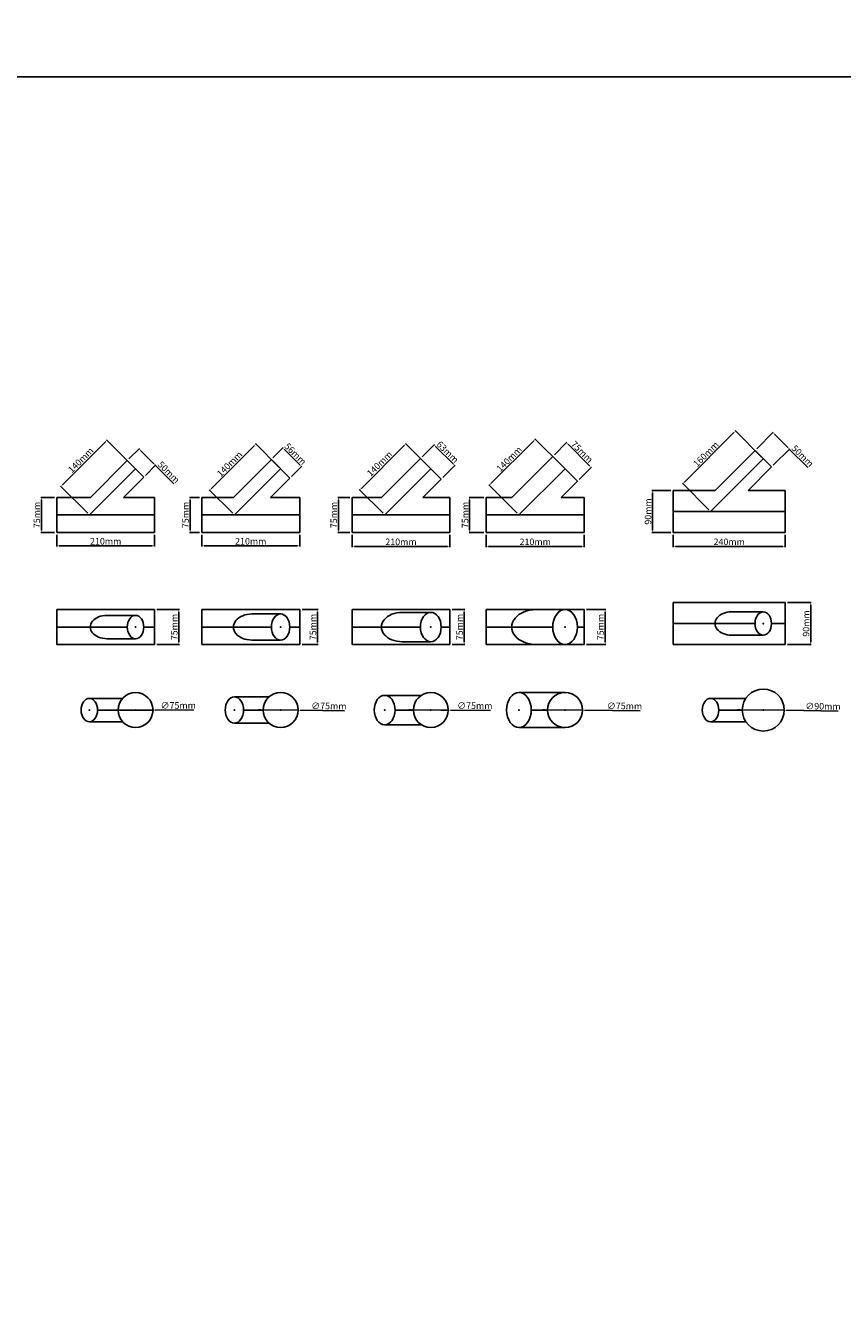
# Model space of a CAD drawing. Units: millimetres. Extents: x -1020 to 35462, y -6739 to 4236.
# Drawn here: x 3285 to 5037, y -3992 to -1246 of the extents above; entities that cross this region are included whole.
import ezdxf

# ---------------------------------------------------------------- set-up
doc = ezdxf.new("R2010")
doc.units = ezdxf.units.MM
doc.layers.add('Abmessungen_Text', color=5, linetype='Continuous')
doc.layers.add('Hilfe', color=9, linetype='Continuous')
doc.dimstyles.new('ISO-25', dxfattribs={"dimtxt": 14, "dimasz": 5, "dimexe": 1.25, "dimexo": 5, "dimgap": 1, "dimtad": 1, "dimtxsty": 'Standard', "dimcen": 0, "dimadec": 0, "dimazin": 0, "dimtfac": 1, "dimtmove": 0, "dimatfit": 3, "dimfxl": 1.25, "dimarcsym": 0})

# ---------------------------------------------------------------- blocks, each defined once
blk = doc.blocks.new('*D147')
at = {"layer": 'Abmessungen_Text', "color": 0, "lineweight": -2, "transparency": 16777216}
for p, q in [((3352, -2337.8), (3352, -2362.7)), ((3357, -2361.5), (3557, -2361.5)), ((3562, -2337.8), (3562, -2362.7))]:
    blk.add_line(p, q, dxfattribs=at)
at = {"layer": 'Abmessungen_Text', "color": 0, "transparency": 16777216}
for points in [[(3357, -2360.6), (3357, -2362.3), (3352, -2361.5)], [(3557, -2360.6), (3557, -2362.3), (3562, -2361.5)]]:
    blk.add_solid(points, dxfattribs=at)
at = {"layer": 'Defpoints', "color": 0, "transparency": 16777216}
for p in [(3352, -2332.8), (3562, -2332.8), (3562, -2361.5)]:
    blk.add_point(p, dxfattribs=at)
at = {"layer": 'Abmessungen_Text', "color": 0, "transparency": 16777216, "insert": (3457, -2353.5), "char_height": 14, "attachment_point": 5}
blk.add_mtext('210mm', dxfattribs=at)
blk = doc.blocks.new('*D148')
at = {"layer": 'Abmessungen_Text', "color": 0, "lineweight": -2, "transparency": 16777216}
for p, q in [((3663.2, -2337.8), (3663.2, -2362.7)), ((3668.2, -2361.5), (3868.2, -2361.5)), ((3873.2, -2337.8), (3873.2, -2362.7))]:
    blk.add_line(p, q, dxfattribs=at)
at = {"layer": 'Abmessungen_Text', "color": 0, "transparency": 16777216}
for points in [[(3668.2, -2360.6), (3668.2, -2362.3), (3663.2, -2361.5)], [(3868.2, -2360.6), (3868.2, -2362.3), (3873.2, -2361.5)]]:
    blk.add_solid(points, dxfattribs=at)
at = {"layer": 'Defpoints', "color": 0, "transparency": 16777216}
for p in [(3663.2, -2332.8), (3873.2, -2332.8), (3873.2, -2361.5)]:
    blk.add_point(p, dxfattribs=at)
at = {"layer": 'Abmessungen_Text', "color": 0, "transparency": 16777216, "insert": (3768.2, -2353.5), "char_height": 14, "attachment_point": 5}
blk.add_mtext('210mm', dxfattribs=at)
blk = doc.blocks.new('*D149')
at = {"layer": 'Abmessungen_Text', "color": 0, "lineweight": -2, "transparency": 16777216}
for p, q in [((3985.5, -2337.8), (3985.5, -2364)), ((4195.5, -2337.8), (4195.5, -2364)), ((3990.5, -2362.7), (4190.5, -2362.7))]:
    blk.add_line(p, q, dxfattribs=at)
at = {"layer": 'Abmessungen_Text', "color": 0, "transparency": 16777216}
for points in [[(3990.5, -2361.9), (3990.5, -2363.5), (3985.5, -2362.7)], [(4190.5, -2361.9), (4190.5, -2363.5), (4195.5, -2362.7)]]:
    blk.add_solid(points, dxfattribs=at)
at = {"layer": 'Defpoints', "color": 0, "transparency": 16777216}
for p in [(3985.5, -2332.8), (4195.5, -2332.8), (4195.5, -2362.7)]:
    blk.add_point(p, dxfattribs=at)
at = {"layer": 'Abmessungen_Text', "color": 0, "transparency": 16777216, "insert": (4090.5, -2354.7), "char_height": 14, "attachment_point": 5}
blk.add_mtext('210mm', dxfattribs=at)
blk = doc.blocks.new('*D150')
at = {"layer": 'Abmessungen_Text', "color": 0, "lineweight": -2, "transparency": 16777216}
for p, q in [((3347, -2257.8), (3317.9, -2257.8)), ((3319.1, -2262.8), (3319.1, -2327.8)), ((3347, -2332.8), (3317.9, -2332.8))]:
    blk.add_line(p, q, dxfattribs=at)
at = {"layer": 'Abmessungen_Text', "color": 0, "transparency": 16777216}
for points in [[(3318.3, -2262.8), (3319.9, -2262.8), (3319.1, -2257.8)], [(3318.3, -2327.8), (3319.9, -2327.8), (3319.1, -2332.8)]]:
    blk.add_solid(points, dxfattribs=at)
at = {"layer": 'Defpoints', "color": 0, "transparency": 16777216}
for p in [(3352, -2257.8), (3319.1, -2332.8), (3352, -2332.8)]:
    blk.add_point(p, dxfattribs=at)
at = {"layer": 'Abmessungen_Text', "color": 0, "transparency": 16777216, "insert": (3311.1, -2295.3), "char_height": 14, "attachment_point": 5, "rotation": 90}
blk.add_mtext('75mm', dxfattribs=at)
blk = doc.blocks.new('*D151')
at = {"layer": 'Abmessungen_Text', "color": 0, "lineweight": -2, "transparency": 16777216}
for p, q in [((3658.2, -2257.8), (3636.9, -2257.8)), ((3638.1, -2262.8), (3638.1, -2327.8)), ((3658.2, -2332.8), (3636.9, -2332.8))]:
    blk.add_line(p, q, dxfattribs=at)
at = {"layer": 'Abmessungen_Text', "color": 0, "transparency": 16777216}
for points in [[(3637.3, -2262.8), (3639, -2262.8), (3638.1, -2257.8)], [(3637.3, -2327.8), (3639, -2327.8), (3638.1, -2332.8)]]:
    blk.add_solid(points, dxfattribs=at)
at = {"layer": 'Defpoints', "color": 0, "transparency": 16777216}
for p in [(3663.2, -2257.8), (3638.1, -2332.8), (3663.2, -2332.8)]:
    blk.add_point(p, dxfattribs=at)
at = {"layer": 'Abmessungen_Text', "color": 0, "transparency": 16777216, "insert": (3630.1, -2295.3), "char_height": 14, "attachment_point": 5, "rotation": 90}
blk.add_mtext('75mm', dxfattribs=at)
blk = doc.blocks.new('*D152')
at = {"layer": 'Abmessungen_Text', "color": 0, "lineweight": -2, "transparency": 16777216}
for p, q in [((3980.5, -2257.8), (3954.9, -2257.8)), ((3956.1, -2262.8), (3956.1, -2327.8)), ((3980.5, -2332.8), (3954.9, -2332.8))]:
    blk.add_line(p, q, dxfattribs=at)
at = {"layer": 'Abmessungen_Text', "color": 0, "transparency": 16777216}
for points in [[(3955.3, -2262.8), (3957, -2262.8), (3956.1, -2257.8)], [(3955.3, -2327.8), (3957, -2327.8), (3956.1, -2332.8)]]:
    blk.add_solid(points, dxfattribs=at)
at = {"layer": 'Defpoints', "color": 0, "transparency": 16777216}
for p in [(3985.5, -2257.8), (3956.1, -2332.8), (3985.5, -2332.8)]:
    blk.add_point(p, dxfattribs=at)
at = {"layer": 'Abmessungen_Text', "color": 0, "transparency": 16777216, "insert": (3948.1, -2295.3), "char_height": 14, "attachment_point": 5, "rotation": 90}
blk.add_mtext('75mm', dxfattribs=at)
blk = doc.blocks.new('*D153')
at = {"layer": 'Abmessungen_Text', "color": 0, "lineweight": -2, "transparency": 16777216}
for p, q in [((3364.4, -2230.5), (3456.3, -2138.6)), ((3517.5, -2192.7), (3458.9, -2134.2)), ((3418.5, -2291.7), (3359.9, -2233.2))]:
    blk.add_line(p, q, dxfattribs=at)
at = {"layer": 'Abmessungen_Text', "color": 0, "transparency": 16777216}
for points in [[(3455.7, -2138), (3456.9, -2139.2), (3459.8, -2135.1)], [(3363.8, -2230), (3365, -2231.1), (3360.8, -2234.1)]]:
    blk.add_solid(points, dxfattribs=at)
at = {"layer": 'Defpoints', "color": 0, "transparency": 16777216}
for p in [(3459.8, -2135.1), (3521, -2196.3), (3422, -2295.3)]:
    blk.add_point(p, dxfattribs=at)
at = {"layer": 'Abmessungen_Text', "color": 0, "transparency": 16777216, "insert": (3404.7, -2178.9), "char_height": 14, "attachment_point": 5, "rotation": 45}
blk.add_mtext('140mm', dxfattribs=at)
blk = doc.blocks.new('*D154')
at = {"layer": 'Abmessungen_Text', "color": 0, "lineweight": -2, "transparency": 16777216}
for p, q in [((3506.9, -2175.1), (3529.3, -2152.6)), ((3532, -2157), (3560.3, -2185.3)), ((3542.2, -2210.4), (3564.7, -2188)), ((3563.8, -2188.9), (3603.4, -2228.4))]:
    blk.add_line(p, q, dxfattribs=at)
at = {"layer": 'Abmessungen_Text', "color": 0, "transparency": 16777216}
for points in [[(3532.6, -2156.4), (3531.4, -2157.6), (3528.4, -2153.5)], [(3560.9, -2184.7), (3559.7, -2185.9), (3563.8, -2188.9)]]:
    blk.add_solid(points, dxfattribs=at)
at = {"layer": 'Defpoints', "color": 0, "transparency": 16777216}
for p in [(3503.3, -2178.6), (3563.8, -2188.9), (3538.7, -2214)]:
    blk.add_point(p, dxfattribs=at)
at = {"layer": 'Abmessungen_Text', "color": 0, "transparency": 16777216, "insert": (3591, -2204.8), "char_height": 14, "attachment_point": 5, "rotation": 315}
blk.add_mtext('50mm', dxfattribs=at)
blk = doc.blocks.new('*D155')
at = {"layer": 'Abmessungen_Text', "color": 0, "lineweight": -2, "transparency": 16777216}
for p, q in [((3683.7, -2238.7), (3775.6, -2146.8)), ((3828.6, -2192.7), (3778.2, -2142.3)), ((3729.6, -2291.7), (3679.2, -2241.3))]:
    blk.add_line(p, q, dxfattribs=at)
at = {"layer": 'Abmessungen_Text', "color": 0, "transparency": 16777216}
for points in [[(3775, -2146.2), (3776.2, -2147.3), (3779.1, -2143.2)], [(3683.1, -2238.1), (3684.2, -2239.3), (3680.1, -2242.2)]]:
    blk.add_solid(points, dxfattribs=at)
at = {"layer": 'Defpoints', "color": 0, "transparency": 16777216}
for p in [(3779.1, -2143.2), (3832.2, -2196.3), (3733.2, -2295.3)]:
    blk.add_point(p, dxfattribs=at)
at = {"layer": 'Abmessungen_Text', "color": 0, "transparency": 16777216, "insert": (3724, -2187.1), "char_height": 14, "attachment_point": 5, "rotation": 45}
blk.add_mtext('140mm', dxfattribs=at)
blk = doc.blocks.new('*D156')
at = {"layer": 'Abmessungen_Text', "color": 0, "lineweight": -2, "transparency": 16777216}
for p, q in [((3815.9, -2172.9), (3838.1, -2150.7)), ((3840.8, -2155.2), (3873.3, -2187.7)), ((3855.5, -2212.5), (3877.7, -2190.3))]:
    blk.add_line(p, q, dxfattribs=at)
at = {"layer": 'Abmessungen_Text', "color": 0, "transparency": 16777216}
for points in [[(3841.3, -2154.6), (3840.2, -2155.8), (3837.2, -2151.6)], [(3873.9, -2187.1), (3872.7, -2188.3), (3876.8, -2191.2)]]:
    blk.add_solid(points, dxfattribs=at)
at = {"layer": 'Defpoints', "color": 0, "transparency": 16777216}
for p in [(3812.4, -2176.5), (3876.8, -2191.2), (3852, -2216.1)]:
    blk.add_point(p, dxfattribs=at)
at = {"layer": 'Abmessungen_Text', "color": 0, "transparency": 16777216, "insert": (3862.7, -2165.8), "char_height": 14, "attachment_point": 5, "rotation": 315}
blk.add_mtext('56mm', dxfattribs=at)
blk = doc.blocks.new('*D157')
at = {"layer": 'Abmessungen_Text', "color": 0, "lineweight": -2, "transparency": 16777216}
for p, q in [((4151, -2192.7), (4100.1, -2141.9)), ((4005.5, -2238.2), (4097.4, -2146.3)), ((4052, -2291.7), (4001.1, -2240.9))]:
    blk.add_line(p, q, dxfattribs=at)
at = {"layer": 'Abmessungen_Text', "color": 0, "transparency": 16777216}
for points in [[(4096.9, -2145.7), (4098, -2146.9), (4101, -2142.7)], [(4004.9, -2237.6), (4006.1, -2238.8), (4002, -2241.7)]]:
    blk.add_solid(points, dxfattribs=at)
at = {"layer": 'Defpoints', "color": 0, "transparency": 16777216}
for p in [(4101, -2142.7), (4154.5, -2196.3), (4055.5, -2295.3)]:
    blk.add_point(p, dxfattribs=at)
at = {"layer": 'Abmessungen_Text', "color": 0, "transparency": 16777216, "insert": (4045.8, -2186.6), "char_height": 14, "attachment_point": 5, "rotation": 45}
blk.add_mtext('140mm', dxfattribs=at)
blk = doc.blocks.new('*D158')
at = {"layer": 'Abmessungen_Text', "color": 0, "lineweight": -2, "transparency": 16777216}
for p, q in [((4135.8, -2170.5), (4162.3, -2144)), ((4164.9, -2148.4), (4202.4, -2185.9)), ((4180.3, -2215), (4206.8, -2188.5))]:
    blk.add_line(p, q, dxfattribs=at)
at = {"layer": 'Abmessungen_Text', "color": 0, "transparency": 16777216}
for points in [[(4165.5, -2147.8), (4164.3, -2149), (4161.4, -2144.8)], [(4203, -2185.3), (4201.8, -2186.4), (4205.9, -2189.4)]]:
    blk.add_solid(points, dxfattribs=at)
at = {"layer": 'Defpoints', "color": 0, "transparency": 16777216}
for p in [(4132.2, -2174), (4205.9, -2189.4), (4176.8, -2218.5)]:
    blk.add_point(p, dxfattribs=at)
at = {"layer": 'Abmessungen_Text', "color": 0, "transparency": 16777216, "insert": (4189.3, -2161.5), "char_height": 14, "attachment_point": 5, "rotation": 315}
blk.add_mtext('63mm', dxfattribs=at)
blk = doc.blocks.new('*D159')
at = {"layer": 'Abmessungen_Text', "color": 0, "lineweight": -2, "transparency": 16777216}
for p, q in [((4283.4, -2228.1), (4375.3, -2136.2)), ((4439, -2192.7), (4378, -2131.7)), ((4340, -2291.7), (4279, -2230.7))]:
    blk.add_line(p, q, dxfattribs=at)
at = {"layer": 'Abmessungen_Text', "color": 0, "transparency": 16777216}
for points in [[(4374.7, -2135.6), (4375.9, -2136.7), (4378.9, -2132.6)], [(4282.8, -2227.5), (4284, -2228.7), (4279.9, -2231.6)]]:
    blk.add_solid(points, dxfattribs=at)
at = {"layer": 'Defpoints', "color": 0, "transparency": 16777216}
for p in [(4378.9, -2132.6), (4442.5, -2196.3), (4343.5, -2295.3)]:
    blk.add_point(p, dxfattribs=at)
at = {"layer": 'Abmessungen_Text', "color": 0, "transparency": 16777216, "insert": (4323.7, -2176.5), "char_height": 14, "attachment_point": 5, "rotation": 45}
blk.add_mtext('140mm', dxfattribs=at)
blk = doc.blocks.new('*D160')
at = {"layer": 'Abmessungen_Text', "color": 0, "lineweight": -2, "transparency": 16777216}
for p, q in [((4419.5, -2166.2), (4446.3, -2139.4)), ((4449, -2143.8), (4495, -2189.8)), ((4472.6, -2219.3), (4499.4, -2192.5))]:
    blk.add_line(p, q, dxfattribs=at)
at = {"layer": 'Abmessungen_Text', "color": 0, "transparency": 16777216}
for points in [[(4449.6, -2143.2), (4448.4, -2144.4), (4445.5, -2140.3)], [(4495.5, -2189.2), (4494.4, -2190.4), (4498.5, -2193.3)]]:
    blk.add_solid(points, dxfattribs=at)
at = {"layer": 'Defpoints', "color": 0, "transparency": 16777216}
for p in [(4416, -2169.8), (4498.5, -2193.3), (4469, -2222.8)]:
    blk.add_point(p, dxfattribs=at)
at = {"layer": 'Abmessungen_Text', "color": 0, "transparency": 16777216, "insert": (4477.6, -2161.2), "char_height": 14, "attachment_point": 5, "rotation": 315}
blk.add_mtext('75mm', dxfattribs=at)
blk = doc.blocks.new('*D161')
at = {"layer": 'Abmessungen_Text', "color": 0, "lineweight": -2, "transparency": 16777216}
for p, q in [((4268.5, -2257.8), (4236.5, -2257.8)), ((4237.8, -2262.8), (4237.8, -2327.8)), ((4268.5, -2332.8), (4236.5, -2332.8))]:
    blk.add_line(p, q, dxfattribs=at)
at = {"layer": 'Abmessungen_Text', "color": 0, "transparency": 16777216}
for points in [[(4236.9, -2262.8), (4238.6, -2262.8), (4237.8, -2257.8)], [(4236.9, -2327.8), (4238.6, -2327.8), (4237.8, -2332.8)]]:
    blk.add_solid(points, dxfattribs=at)
at = {"layer": 'Defpoints', "color": 0, "transparency": 16777216}
for p in [(4273.5, -2257.8), (4237.8, -2332.8), (4273.5, -2332.8)]:
    blk.add_point(p, dxfattribs=at)
at = {"layer": 'Abmessungen_Text', "color": 0, "transparency": 16777216, "insert": (4229.8, -2295.3), "char_height": 14, "attachment_point": 5, "rotation": 90}
blk.add_mtext('75mm', dxfattribs=at)
blk = doc.blocks.new('*D162')
at = {"layer": 'Abmessungen_Text', "color": 0, "lineweight": -2, "transparency": 16777216}
for p, q in [((4273.5, -2337.8), (4273.5, -2364)), ((4483.5, -2337.8), (4483.5, -2364)), ((4278.5, -2362.7), (4478.5, -2362.7))]:
    blk.add_line(p, q, dxfattribs=at)
at = {"layer": 'Abmessungen_Text', "color": 0, "transparency": 16777216}
for points in [[(4278.5, -2361.9), (4278.5, -2363.5), (4273.5, -2362.7)], [(4478.5, -2361.9), (4478.5, -2363.5), (4483.5, -2362.7)]]:
    blk.add_solid(points, dxfattribs=at)
at = {"layer": 'Defpoints', "color": 0, "transparency": 16777216}
for p in [(4273.5, -2332.8), (4483.5, -2332.8), (4483.5, -2362.7)]:
    blk.add_point(p, dxfattribs=at)
at = {"layer": 'Abmessungen_Text', "color": 0, "transparency": 16777216, "insert": (4378.5, -2354.7), "char_height": 14, "attachment_point": 5}
blk.add_mtext('210mm', dxfattribs=at)
blk = doc.blocks.new('*D163')
at = {"layer": 'Abmessungen_Text', "color": 0, "lineweight": -2, "transparency": 16777216}
for p, q in [((4674.6, -2337.8), (4674.6, -2364)), ((4914.6, -2337.8), (4914.6, -2364)), ((4909.6, -2362.7), (4679.6, -2362.7))]:
    blk.add_line(p, q, dxfattribs=at)
at = {"layer": 'Abmessungen_Text', "color": 0, "transparency": 16777216}
for points in [[(4679.6, -2361.9), (4679.6, -2363.5), (4674.6, -2362.7)], [(4909.6, -2361.9), (4909.6, -2363.5), (4914.6, -2362.7)]]:
    blk.add_solid(points, dxfattribs=at)
at = {"layer": 'Defpoints', "color": 0, "transparency": 16777216}
for p in [(4674.6, -2332.8), (4914.6, -2332.8), (4674.6, -2362.7)]:
    blk.add_point(p, dxfattribs=at)
at = {"layer": 'Abmessungen_Text', "color": 0, "transparency": 16777216, "insert": (4794.6, -2354.7), "char_height": 14, "attachment_point": 5}
blk.add_mtext('240mm', dxfattribs=at)
blk = doc.blocks.new('*D167')
at = {"layer": 'Abmessungen_Text', "color": 0, "lineweight": -2, "transparency": 16777216}
for p, q in [((4669.6, -2242.8), (4629, -2242.8)), ((4630.3, -2247.8), (4630.3, -2327.8)), ((4669.6, -2332.8), (4629, -2332.8))]:
    blk.add_line(p, q, dxfattribs=at)
at = {"layer": 'Abmessungen_Text', "color": 0, "transparency": 16777216}
for points in [[(4629.4, -2247.8), (4631.1, -2247.8), (4630.3, -2242.8)], [(4629.4, -2327.8), (4631.1, -2327.8), (4630.3, -2332.8)]]:
    blk.add_solid(points, dxfattribs=at)
at = {"layer": 'Defpoints', "color": 0, "transparency": 16777216}
for p in [(4674.6, -2242.8), (4630.3, -2332.8), (4674.6, -2332.8)]:
    blk.add_point(p, dxfattribs=at)
at = {"layer": 'Abmessungen_Text', "color": 0, "transparency": 16777216, "insert": (4622.3, -2287.8), "char_height": 14, "attachment_point": 5, "rotation": 90}
blk.add_mtext('90mm', dxfattribs=at)
blk = doc.blocks.new('*D177')
at = {"layer": 'Abmessungen_Text', "color": 0, "lineweight": -2, "transparency": 16777216}
for p, q in [((4853.6, -2153.4), (4889.1, -2117.9)), ((4891.8, -2122.3), (4920.1, -2150.6)), ((4888.9, -2188.8), (4924.5, -2153.2)), ((4923.6, -2154.1), (4963.2, -2193.7))]:
    blk.add_line(p, q, dxfattribs=at)
at = {"layer": 'Abmessungen_Text', "color": 0, "transparency": 16777216}
for points in [[(4892.4, -2121.7), (4891.2, -2122.9), (4888.3, -2118.7)], [(4920.7, -2150), (4919.5, -2151.1), (4923.6, -2154.1)]]:
    blk.add_solid(points, dxfattribs=at)
at = {"layer": 'Defpoints', "color": 0, "transparency": 16777216}
for p in [(4850, -2157), (4923.6, -2154.1), (4885.4, -2192.3)]:
    blk.add_point(p, dxfattribs=at)
at = {"layer": 'Abmessungen_Text', "color": 0, "transparency": 16777216, "insert": (4950.8, -2170), "char_height": 14, "attachment_point": 5, "rotation": 315}
blk.add_mtext('50mm', dxfattribs=at)
blk = doc.blocks.new('*D178')
at = {"layer": 'Abmessungen_Text', "color": 0, "lineweight": -2, "transparency": 16777216}
for p, q in [((4864.2, -2171.1), (4807.4, -2114.3)), ((4698.7, -2224.8), (4804.7, -2118.7)), ((4751, -2284.2), (4694.2, -2227.4))]:
    blk.add_line(p, q, dxfattribs=at)
at = {"layer": 'Abmessungen_Text', "color": 0, "transparency": 16777216}
for points in [[(4804.1, -2118.1), (4805.3, -2119.3), (4808.3, -2115.2)], [(4698.1, -2224.2), (4699.3, -2225.4), (4695.1, -2228.3)]]:
    blk.add_solid(points, dxfattribs=at)
at = {"layer": 'Defpoints', "color": 0, "transparency": 16777216}
for p in [(4808.3, -2115.2), (4867.7, -2174.6), (4754.6, -2287.8)]:
    blk.add_point(p, dxfattribs=at)
at = {"layer": 'Abmessungen_Text', "color": 0, "transparency": 16777216, "insert": (4746, -2166.1), "char_height": 14, "attachment_point": 5, "rotation": 45}
blk.add_mtext('160mm', dxfattribs=at)
blk = doc.blocks.new('*D236')
at = {"layer": 'Abmessungen_Text', "color": 0, "lineweight": -2, "transparency": 16777216}
for p, q in [((3567, -2498.1), (3615.1, -2498.1)), ((3613.9, -2503.1), (3613.9, -2568.1)), ((3567, -2573.1), (3615.1, -2573.1))]:
    blk.add_line(p, q, dxfattribs=at)
at = {"layer": 'Abmessungen_Text', "color": 0, "transparency": 16777216}
for points in [[(3613, -2503.1), (3614.7, -2503.1), (3613.9, -2498.1)], [(3613, -2568.1), (3614.7, -2568.1), (3613.9, -2573.1)]]:
    blk.add_solid(points, dxfattribs=at)
at = {"layer": 'Defpoints', "color": 0, "transparency": 16777216}
for p in [(3562, -2498.1), (3562, -2573.1), (3613.9, -2573.1)]:
    blk.add_point(p, dxfattribs=at)
at = {"layer": 'Abmessungen_Text', "color": 0, "transparency": 16777216, "insert": (3605.9, -2535.6), "char_height": 14, "attachment_point": 5, "rotation": 90}
blk.add_mtext('75mm', dxfattribs=at)
blk = doc.blocks.new('*D237')
at = {"layer": 'Abmessungen_Text', "color": 0, "lineweight": -2, "transparency": 16777216}
for p, q in [((3878.2, -2498.1), (3912.8, -2498.1)), ((3911.5, -2503.1), (3911.5, -2568.1)), ((3878.2, -2573.1), (3912.8, -2573.1))]:
    blk.add_line(p, q, dxfattribs=at)
at = {"layer": 'Abmessungen_Text', "color": 0, "transparency": 16777216}
for points in [[(3910.7, -2503.1), (3912.3, -2503.1), (3911.5, -2498.1)], [(3910.7, -2568.1), (3912.3, -2568.1), (3911.5, -2573.1)]]:
    blk.add_solid(points, dxfattribs=at)
at = {"layer": 'Defpoints', "color": 0, "transparency": 16777216}
for p in [(3873.2, -2498.1), (3873.2, -2573.1), (3911.5, -2573.1)]:
    blk.add_point(p, dxfattribs=at)
at = {"layer": 'Abmessungen_Text', "color": 0, "transparency": 16777216, "insert": (3903.5, -2535.6), "char_height": 14, "attachment_point": 5, "rotation": 90}
blk.add_mtext('75mm', dxfattribs=at)
blk = doc.blocks.new('*D238')
at = {"layer": 'Abmessungen_Text', "color": 0, "lineweight": -2, "transparency": 16777216}
for p, q in [((4200.5, -2498.1), (4227.2, -2498.1)), ((4226, -2503.1), (4226, -2568.1)), ((4200.5, -2573.1), (4227.2, -2573.1))]:
    blk.add_line(p, q, dxfattribs=at)
at = {"layer": 'Abmessungen_Text', "color": 0, "transparency": 16777216}
for points in [[(4225.1, -2503.1), (4226.8, -2503.1), (4226, -2498.1)], [(4225.1, -2568.1), (4226.8, -2568.1), (4226, -2573.1)]]:
    blk.add_solid(points, dxfattribs=at)
at = {"layer": 'Defpoints', "color": 0, "transparency": 16777216}
for p in [(4195.5, -2498.1), (4195.5, -2573.1), (4226, -2573.1)]:
    blk.add_point(p, dxfattribs=at)
at = {"layer": 'Abmessungen_Text', "color": 0, "transparency": 16777216, "insert": (4218, -2535.6), "char_height": 14, "attachment_point": 5, "rotation": 90}
blk.add_mtext('75mm', dxfattribs=at)
blk = doc.blocks.new('*D239')
at = {"layer": 'Abmessungen_Text', "color": 0, "lineweight": -2, "transparency": 16777216}
for p, q in [((4488.5, -2498.1), (4529.7, -2498.1)), ((4528.4, -2503.1), (4528.4, -2568.1)), ((4488.5, -2573.1), (4529.7, -2573.1))]:
    blk.add_line(p, q, dxfattribs=at)
at = {"layer": 'Abmessungen_Text', "color": 0, "transparency": 16777216}
for points in [[(4527.6, -2503.1), (4529.2, -2503.1), (4528.4, -2498.1)], [(4527.6, -2568.1), (4529.2, -2568.1), (4528.4, -2573.1)]]:
    blk.add_solid(points, dxfattribs=at)
at = {"layer": 'Defpoints', "color": 0, "transparency": 16777216}
for p in [(4483.5, -2498.1), (4483.5, -2573.1), (4528.4, -2573.1)]:
    blk.add_point(p, dxfattribs=at)
at = {"layer": 'Abmessungen_Text', "color": 0, "transparency": 16777216, "insert": (4520.4, -2535.6), "char_height": 14, "attachment_point": 5, "rotation": 90}
blk.add_mtext('75mm', dxfattribs=at)
blk = doc.blocks.new('*D240')
at = {"layer": 'Abmessungen_Text', "color": 0, "lineweight": -2, "transparency": 16777216}
for p, q in [((4919.6, -2483.1), (4970.6, -2483.1)), ((4969.4, -2488.1), (4969.4, -2568.1)), ((4919.6, -2573.1), (4970.6, -2573.1))]:
    blk.add_line(p, q, dxfattribs=at)
at = {"layer": 'Abmessungen_Text', "color": 0, "transparency": 16777216}
for points in [[(4968.6, -2488.1), (4970.2, -2488.1), (4969.4, -2483.1)], [(4968.6, -2568.1), (4970.2, -2568.1), (4969.4, -2573.1)]]:
    blk.add_solid(points, dxfattribs=at)
at = {"layer": 'Defpoints', "color": 0, "transparency": 16777216}
for p in [(4914.6, -2483.1), (4914.6, -2573.1), (4969.4, -2573.1)]:
    blk.add_point(p, dxfattribs=at)
at = {"layer": 'Abmessungen_Text', "color": 0, "transparency": 16777216, "insert": (4961.4, -2528.1), "char_height": 14, "attachment_point": 5, "rotation": 90}
blk.add_mtext('90mm', dxfattribs=at)
blk = doc.blocks.new('*D259')
at = {"layer": 'Abmessungen_Text', "color": 0, "lineweight": -2, "transparency": 16777216}
for p, q in [((3478.5, -2713.6), (3473.5, -2713.6)), ((3483.5, -2713.6), (3558.5, -2713.6)), ((3646.3, -2713.5), (3563.5, -2713.6))]:
    blk.add_line(p, q, dxfattribs=at)
at = {"layer": 'Abmessungen_Text', "color": 0, "transparency": 16777216}
for points in [[(3478.5, -2712.8), (3478.5, -2714.4), (3483.5, -2713.6)], [(3563.5, -2712.7), (3563.5, -2714.4), (3558.5, -2713.6)]]:
    blk.add_solid(points, dxfattribs=at)
at = {"layer": 'Defpoints', "color": 0, "transparency": 16777216}
for p in [(3483.5, -2713.6), (3558.5, -2713.6)]:
    blk.add_point(p, dxfattribs=at)
at = {"layer": 'Abmessungen_Text', "color": 0, "transparency": 16777216, "insert": (3612.7, -2705.5), "char_height": 14, "attachment_point": 5, "rotation": 0.0241}
blk.add_mtext('∅75mm', dxfattribs=at)
blk = doc.blocks.new('*D260')
at = {"layer": 'Abmessungen_Text', "color": 0, "lineweight": -2, "transparency": 16777216}
for p, q in [((3789.7, -2713.1), (3784.7, -2713.1)), ((3794.7, -2713.2), (3869.7, -2714)), ((3969.4, -2715), (3874.7, -2714))]:
    blk.add_line(p, q, dxfattribs=at)
at = {"layer": 'Abmessungen_Text', "color": 0, "transparency": 16777216}
for points in [[(3789.7, -2712.3), (3789.7, -2713.9), (3794.7, -2713.2)], [(3874.7, -2713.2), (3874.7, -2714.9), (3869.7, -2714)]]:
    blk.add_solid(points, dxfattribs=at)
at = {"layer": 'Defpoints', "color": 0, "transparency": 16777216}
for p in [(3794.7, -2713.2), (3869.7, -2714)]:
    blk.add_point(p, dxfattribs=at)
at = {"layer": 'Abmessungen_Text', "color": 0, "transparency": 16777216, "insert": (3935.8, -2706.7), "char_height": 14, "attachment_point": 5, "rotation": 359.3843}
blk.add_mtext('∅75mm', dxfattribs=at)
blk = doc.blocks.new('*D261')
at = {"layer": 'Abmessungen_Text', "color": 0, "lineweight": -2, "transparency": 16777216}
for p, q in [((4112, -2713.3), (4107, -2713.3)), ((4117, -2713.4), (4192, -2713.8)), ((4282.5, -2714.3), (4197, -2713.8))]:
    blk.add_line(p, q, dxfattribs=at)
at = {"layer": 'Abmessungen_Text', "color": 0, "transparency": 16777216}
for points in [[(4112, -2712.5), (4112, -2714.2), (4117, -2713.4)], [(4197, -2713), (4197, -2714.6), (4192, -2713.8)]]:
    blk.add_solid(points, dxfattribs=at)
at = {"layer": 'Defpoints', "color": 0, "transparency": 16777216}
for p in [(4117, -2713.4), (4192, -2713.8)]:
    blk.add_point(p, dxfattribs=at)
at = {"layer": 'Abmessungen_Text', "color": 0, "transparency": 16777216, "insert": (4248.9, -2706.1), "char_height": 14, "attachment_point": 5, "rotation": 359.6676}
blk.add_mtext('∅75mm', dxfattribs=at)
blk = doc.blocks.new('*D262')
at = {"layer": 'Abmessungen_Text', "color": 0, "lineweight": -2, "transparency": 16777216}
for p, q in [((4400, -2713.2), (4395, -2713.1)), ((4405, -2713.2), (4480, -2713.9)), ((4603.7, -2715), (4485, -2714))]:
    blk.add_line(p, q, dxfattribs=at)
at = {"layer": 'Abmessungen_Text', "color": 0, "transparency": 16777216}
for points in [[(4400, -2712.4), (4400, -2714), (4405, -2713.2)], [(4485, -2713.1), (4485, -2714.8), (4480, -2713.9)]]:
    blk.add_solid(points, dxfattribs=at)
at = {"layer": 'Defpoints', "color": 0, "transparency": 16777216}
for p in [(4405, -2713.2), (4480, -2713.9)]:
    blk.add_point(p, dxfattribs=at)
at = {"layer": 'Abmessungen_Text', "color": 0, "transparency": 16777216, "insert": (4570.1, -2706.7), "char_height": 14, "attachment_point": 5, "rotation": 359.4838}
blk.add_mtext('∅75mm', dxfattribs=at)
blk = doc.blocks.new('*D263')
at = {"layer": 'Abmessungen_Text', "color": 0, "lineweight": -2, "transparency": 16777216}
for p, q in [((4817.7, -2712.9), (4812.7, -2712.8)), ((4822.7, -2713), (4912.7, -2714.2)), ((5028.2, -2715.7), (4917.7, -2714.2))]:
    blk.add_line(p, q, dxfattribs=at)
at = {"layer": 'Abmessungen_Text', "color": 0, "transparency": 16777216}
for points in [[(4817.7, -2712.1), (4817.7, -2713.7), (4822.7, -2713)], [(4917.7, -2713.4), (4917.7, -2715.1), (4912.7, -2714.2)]]:
    blk.add_solid(points, dxfattribs=at)
at = {"layer": 'Defpoints', "color": 0, "transparency": 16777216}
for p in [(4822.7, -2713), (4912.7, -2714.2)]:
    blk.add_point(p, dxfattribs=at)
at = {"layer": 'Abmessungen_Text', "color": 0, "transparency": 16777216, "insert": (4995.8, -2707.3), "char_height": 14, "attachment_point": 5, "rotation": 359.2348}
blk.add_mtext('∅90mm', dxfattribs=at)
blk = doc.blocks.new('Abzweig 75-50 45°')
for p, q in [((72.1, 37.5), (151.3, 116.7)), ((151.3, 116.7), (186.7, 81.3)), ((70, 0), (169, 99)), ((142.9, 37.5), (186.7, 81.3)), ((0, -37.5), (0, 37.5)), ((0, 37.5), (72.1, 37.5)), ((142.9, 37.5), (210, 37.5)), ((210, 37.5), (210, -37.5)), ((0, 0), (210, 0)), ((210, -37.5), (0, -37.5))]:
    blk.add_line(p, q)
blk = doc.blocks.new('Abzweig 75-56 45°')
for p, q in [((67.9, 37.5), (149.2, 118.8)), ((149.2, 118.8), (188.8, 79.2)), ((70, 0), (169, 99)), ((147.1, 37.5), (188.8, 79.2)), ((0, -37.5), (0, 37.5)), ((0, 37.5), (67.9, 37.5)), ((147.1, 37.5), (210, 37.5)), ((210, 37.5), (210, -37.5)), ((0, 0), (210, 0)), ((210, -37.5), (0, -37.5))]:
    blk.add_line(p, q)
blk = doc.blocks.new('Abzweig 75-63 45°')
for p, q in [((63, 37.5), (146.7, 121.3)), ((146.7, 121.3), (191.3, 76.7)), ((70, 0), (169, 99)), ((152, 37.5), (191.3, 76.7)), ((0, -37.5), (0, 37.5)), ((0, 37.5), (63, 37.5)), ((152, 37.5), (210, 37.5)), ((210, 37.5), (210, -37.5)), ((0, 0), (210, 0)), ((210, -37.5), (0, -37.5))]:
    blk.add_line(p, q)
blk = doc.blocks.new('Abzweig 75-75 45°')
for p, q in [((54.5, 37.5), (142.5, 125.5)), ((142.5, 125.5), (195.5, 72.5)), ((70, 0), (169, 99)), ((160.5, 37.5), (195.5, 72.5)), ((0, -37.5), (0, 37.5)), ((0, 37.5), (54.5, 37.5)), ((160.5, 37.5), (210, 37.5)), ((210, 37.5), (210, -37.5)), ((0, 0), (210, 0)), ((210, -37.5), (0, -37.5))]:
    blk.add_line(p, q)
blk = doc.blocks.new('Abzweig 90-50 45°')
for p, q in [((80, 0), (193.1, 113.1)), ((89.6, 45), (175.5, 130.8)), ((210.8, 95.5), (175.5, 130.8)), ((160.4, 45), (210.8, 95.5)), ((0, -45), (0, 45)), ((0, 45), (89.6, 45)), ((160.4, 45), (240, 45)), ((240, 45), (240, -45)), ((0, 0), (240, 0)), ((240, -45), (0, -45))]:
    blk.add_line(p, q)
blk = doc.blocks.new('Reduktion 75-50 45° Seite')
for p, q in [((0, -37.5), (0, 37.5)), ((0, 37.5), (210, 37.5)), ((210, 37.5), (210, -37.5)), ((0, 0), (151.3, 0)), ((107.5, 25), (169, 25)), ((168, 0), (170, 0)), ((169, -1), (169, 1)), ((186.7, 0), (210, 0)), ((107.5, -25), (169, -25)), ((210, -37.5), (0, -37.5))]:
    blk.add_line(p, q)
blk.add_ellipse((107.5, 0), major_axis=(-35.4, 0), ratio=0.707107, start_param=4.712389, end_param=7.853982)
blk.add_ellipse((169, 0), major_axis=(0, -25), ratio=0.707107)
blk.add_point((169, 0))
blk.add_point((169, 0))
blk = doc.blocks.new('Reduktion 75-56 45° Seite')
for p, q in [((0, -37.5), (0, 37.5)), ((0, 37.5), (210, 37.5)), ((107.5, 28), (169, 28)), ((210, 37.5), (210, -37.5)), ((0, 0), (149.2, 0)), ((168, 0), (170, 0)), ((169, -1), (169, 1)), ((188.8, 0), (210, 0)), ((210, -37.5), (0, -37.5)), ((107.5, -28), (169, -28))]:
    blk.add_line(p, q)
blk.add_ellipse((107.5, 0), major_axis=(-39.6, 0), ratio=0.707107, start_param=4.712389, end_param=7.853982)
blk.add_ellipse((169, 0), major_axis=(0, -28), ratio=0.707107)
blk.add_point((169, 0))
blk.add_point((169, 0))
blk = doc.blocks.new('Reduktion 75-63 45° Seite')
for p, q in [((0, -37.5), (0, 37.5)), ((0, 37.5), (210, 37.5)), ((107.5, 31.5), (169, 31.5)), ((210, 37.5), (210, -37.5)), ((0, 0), (146.7, 0)), ((168, 0), (170, 0)), ((169, -1), (169, 1)), ((191.3, 0), (210, 0)), ((210, -37.5), (0, -37.5)), ((107.5, -31.5), (169, -31.5))]:
    blk.add_line(p, q)
blk.add_ellipse((107.5, 0), major_axis=(-44.5, 0), ratio=0.707107, start_param=4.712389, end_param=7.853982)
blk.add_ellipse((169, 0), major_axis=(0, -31.5), ratio=0.707107)
blk.add_point((169, 0))
blk.add_point((169, 0))
blk = doc.blocks.new('Reduktion 75-75 45° Seite')
for p, q in [((0, -37.5), (0, 37.5)), ((0, 37.5), (210, 37.5)), ((0, 37.5), (210, 37.5)), ((210, 37.5), (210, -37.5)), ((0, 0), (142.5, 0)), ((168, 0), (170, 0)), ((169, -1), (169, 1)), ((195.5, 0), (210, 0)), ((210, -37.5), (0, -37.5))]:
    blk.add_line(p, q)
blk.add_ellipse((107.5, 0), major_axis=(-53, 0), ratio=0.707107, start_param=4.712389, end_param=7.853982)
blk.add_ellipse((169, 0), major_axis=(0, -37.5), ratio=0.707107)
blk.add_point((169, 0))
blk.add_point((169, 0))
blk = doc.blocks.new('Reduktion 90-50 45° Seite')
for p, q in [((0, -45), (0, 45)), ((0, 45), (240, 45)), ((240, 45), (240, -45)), ((0, 0), (175.5, 0)), ((125, 25), (193.1, 25)), ((192.1, 0), (194.2, 0)), ((193.1, -1), (193.1, 1)), ((210.8, 0), (240, 0)), ((125, -25), (193.1, -25)), ((240, -45), (0, -45))]:
    blk.add_line(p, q)
blk.add_ellipse((125, 0), major_axis=(-35.4, 0), ratio=0.707107, start_param=4.712389, end_param=7.853982)
blk.add_ellipse((193.1, 0), major_axis=(0, -25), ratio=0.707107)
blk.add_point((193.1, 0))
blk.add_point((193.1, 0))
blk = doc.blocks.new('Reduktion 75-50 45° oben')
for p, q in [((-100, 1), (-98, 1)), ((-28, 26), (-99, 26)), ((-99, 0), (-99, 2)), ((-37.5, 1), (-81.3, 1)), ((-1, 1), (1, 1)), ((0, 0), (0, 2)), ((-28, -24), (-99, -24))]:
    blk.add_line(p, q)
blk.add_circle((0, 1), 37.5)
blk.add_ellipse((-99, 1), major_axis=(0, -25), ratio=0.707107)
for p in [(-99, 1), (-99, 1), (0, 1), (0, 1)]:
    blk.add_point(p)
blk = doc.blocks.new('Reduktion 75-56 45° oben')
for p, q in [((-26, 28), (-100, 28)), ((-101, 0), (-99, 0)), ((-100, -1), (-100, 1)), ((-38.5, 0), (-80.2, 0)), ((-2, 0), (0, 0)), ((-1, -1), (-1, 1)), ((-26, -28), (-100, -28))]:
    blk.add_line(p, q)
blk.add_circle((-1, 0), 37.5)
blk.add_ellipse((-100, 0), major_axis=(0, -28), ratio=0.707107)
for p in [(-100, 0), (-100, 0), (-1, 0), (-1, 0)]:
    blk.add_point(p)
blk = doc.blocks.new('Reduktion 75-63 45° oben')
for p, q in [((-20.3, 32.5), (-99, 32.5)), ((-100, 1), (-98, 1)), ((-99, 0), (-99, 2)), ((-37.5, 1), (-76.7, 1)), ((-1, 1), (1, 1)), ((0, 0), (0, 2)), ((37.5, 1), (21.8, 1)), ((-20.3, -30.5), (-99, -30.5))]:
    blk.add_line(p, q)
blk.add_circle((0, 1), 37.5)
blk.add_ellipse((-99, 1), major_axis=(0, -31.5), ratio=0.707107)
for p in [(-99, 1), (-99, 1), (0, 1), (0, 1)]:
    blk.add_point(p)
blk = doc.blocks.new('Reduktion 75-75 45° oben')
for p, q in [((1, 37.5), (-98, 37.5)), ((-99, 0), (-97, 0)), ((-98, -1), (-98, 1)), ((-36.5, 0), (-71.5, 0)), ((0, 0), (2, 0)), ((1, -1), (1, 1)), ((1, -37.5), (-98, -37.5))]:
    blk.add_line(p, q)
blk.add_circle((1, 0), 37.5)
blk.add_ellipse((-98, 0), major_axis=(0, -37.5), ratio=0.707107)
for p in [(-98, 0), (-98, 0), (1, 0), (1, 0)]:
    blk.add_point(p)
blk = doc.blocks.new('Reduktion 90-50 45° oben')
for p, q in [((-38.4, 25), (-114.2, 25)), ((-46, 0), (-96.5, 0)), ((-2, 0), (0, 0)), ((-1, -1), (-1, 1)), ((-38.4, -25), (-114.2, -25))]:
    blk.add_line(p, q)
blk.add_circle((-1, 0), 45)
blk.add_ellipse((-114.2, 0), major_axis=(0, -25), ratio=0.707107)
blk.add_point((-1, 0))
blk.add_point((-1, 0))

msp = doc.modelspace()

# ---------------------------------------------------------------- linework, layer by layer
at = {"layer": 'Hilfe'}
for points in [[(-1020.241, 1440.304), (8764.927, 1440.304), (8764.927, -1355.641), (-1020.241, -1355.641)], [(-1020.241, -1355.641), (35461.906, -1355.641), (35461.906, -4385.637), (-1020.241, -4385.637)]]:
    msp.add_lwpolyline(points, close=True, dxfattribs=at)

# ---------------------------------------------------------------- block references
for name, p in [('Abzweig 90-50 45°', (4674.578, -2287.771)), ('Abzweig 75-50 45°', (3352.023, -2295.271)), ('Abzweig 75-56 45°', (3663.174, -2295.271)), ('Abzweig 75-63 45°', (3985.515, -2295.271)), ('Abzweig 75-75 45°', (4273.523, -2295.271)), ('Reduktion 75-50 45° Seite', (3352.023, -2535.592)), ('Reduktion 75-56 45° Seite', (3663.174, -2535.592)), ('Reduktion 75-63 45° Seite', (3985.515, -2535.592)), ('Reduktion 75-75 45° Seite', (4273.523, -2535.592)), ('Reduktion 90-50 45° Seite', (4674.578, -2528.092)), ('Reduktion 75-50 45° oben', (3521.018, -2714.586)), ('Reduktion 75-56 45° oben', (3833.185, -2713.57)), ('Reduktion 75-63 45° oben', (4154.51, -2714.586)), ('Reduktion 75-75 45° oben', (4441.502, -2713.57)), ('Reduktion 90-50 45° oben', (4868.73, -2713.57))]:
    msp.add_blockref(name, p)

# ---------------------------------------------------------------- dimensions: what is measured, and where the dimension line sits
at = {"layer": 'Abmessungen_Text'}
for p1, p2, distance, picture, middle in [((4754.578, -2287.771), (4867.715, -2174.634), 84.073, '*D178', (4746.04, -2166.097)), ((3422.023, -2295.271), (3521.018, -2196.276), 86.543, '*D153', (3404.669, -2178.922)), ((3812.37, -2176.477), (3851.968, -2216.075), 35.139, '*D156', (3862.673, -2165.772)), ((4055.515, -2295.271), (4154.51, -2196.276), 75.709, '*D157', (4045.821, -2186.582)), ((4132.236, -2174.002), (4176.783, -2218.55), 41.237, '*D158', (4189.326, -2161.46)), ((4343.523, -2295.271), (4442.518, -2196.276), 90.03, '*D159', (4323.703, -2176.456)), ((4416.002, -2169.759), (4469.035, -2222.792), 41.659, '*D160', (4477.632, -2161.162)), ((4850.037, -2156.956), (4885.392, -2192.311), 54.047, '*D177', (4950.833, -2170.004)), ((3503.34, -2178.598), (3538.696, -2213.954), 35.501, '*D154', (3591.022, -2204.76)), ((3733.174, -2295.271), (3832.169, -2196.276), 75.031, '*D155', (3723.96, -2187.062))]:
    dim = msp.add_aligned_dim(p1=p1, p2=p2, distance=distance, dimstyle='ISO-25', override={"dimpost": 'mm'}, dxfattribs=at)
    dim.commit()
    dim.dimension.update_dxf_attribs({"geometry": picture, "text_midpoint": middle})
for base, p1, p2, picture, middle in [((4630.261, -2332.771), (4674.578, -2242.771), (4674.578, -2332.771), '*D167', (4622.261, -2287.771)), ((3319.106, -2332.771), (3352.023, -2257.771), (3352.023, -2332.771), '*D150', (3311.106, -2295.271)), ((3638.143, -2332.771), (3663.174, -2257.771), (3663.174, -2332.771), '*D151', (3630.143, -2295.271)), ((3956.13, -2332.771), (3985.515, -2257.771), (3985.515, -2332.771), '*D152', (3948.13, -2295.271)), ((4237.769, -2332.771), (4273.523, -2257.771), (4273.523, -2332.771), '*D161', (4229.769, -2295.271)), ((3613.869, -2573.092), (3562.023, -2498.092), (3562.023, -2573.092), '*D236', (3605.869, -2535.592)), ((3911.502, -2573.092), (3873.174, -2498.092), (3873.174, -2573.092), '*D237', (3903.502, -2535.592)), ((4225.962, -2573.092), (4195.515, -2498.092), (4195.515, -2573.092), '*D238', (4217.962, -2535.592)), ((4528.414, -2573.092), (4483.523, -2498.092), (4483.523, -2573.092), '*D239', (4520.414, -2535.592)), ((4969.385, -2573.092), (4914.578, -2483.092), (4914.578, -2573.092), '*D240', (4961.385, -2528.092))]:
    dim = msp.add_linear_dim(base=base, p1=p1, p2=p2, angle=90, dimstyle='ISO-25', override={"dimpost": 'mm'}, dxfattribs=at)
    dim.commit()
    dim.dimension.update_dxf_attribs({"geometry": picture, "text_midpoint": middle})
for base, p1, p2, picture, middle in [((3562.023, -2361.456), (3352.023, -2332.771), (3562.023, -2332.771), '*D147', (3457.023, -2353.456)), ((3873.174, -2361.456), (3663.174, -2332.771), (3873.174, -2332.771), '*D148', (3768.174, -2353.456)), ((4195.515, -2362.706), (3985.515, -2332.771), (4195.515, -2332.771), '*D149', (4090.515, -2354.706)), ((4483.523, -2362.706), (4273.523, -2332.771), (4483.523, -2332.771), '*D162', (4378.523, -2354.706)), ((4674.578, -2362.706), (4914.578, -2332.771), (4674.578, -2332.771), '*D163', (4794.578, -2354.706))]:
    dim = msp.add_linear_dim(base=base, p1=p1, p2=p2, dimstyle='ISO-25', override={"dimpost": 'mm'}, dxfattribs=at)
    dim.commit()
    dim.dimension.update_dxf_attribs({"geometry": picture, "text_midpoint": middle})
for p1, p2, picture, middle in [((3483.518, -2713.586), (3558.518, -2713.554), '*D259', (3612.664, -2713.531)), ((3794.671, -2713.167), (3869.667, -2713.973), '*D260', (3935.685, -2714.682)), ((4117.01, -2713.352), (4192.009, -2713.787), '*D261', (4248.811, -2714.117)), ((4405.02, -2713.232), (4480.017, -2713.908), '*D262', (4570.029, -2714.719)), ((4822.719, -2712.969), (4912.711, -2714.171), '*D263', (4995.675, -2715.279))]:
    dim = msp.add_diameter_dim_2p(p1=p1, p2=p2, dimstyle='ISO-25', override={"dimpost": 'mm'}, dxfattribs=at)
    dim.commit()
    dim.dimension.update_dxf_attribs({"geometry": picture, "text_midpoint": middle, "dimtype": 163})

doc.saveas('drawing.dxf')
